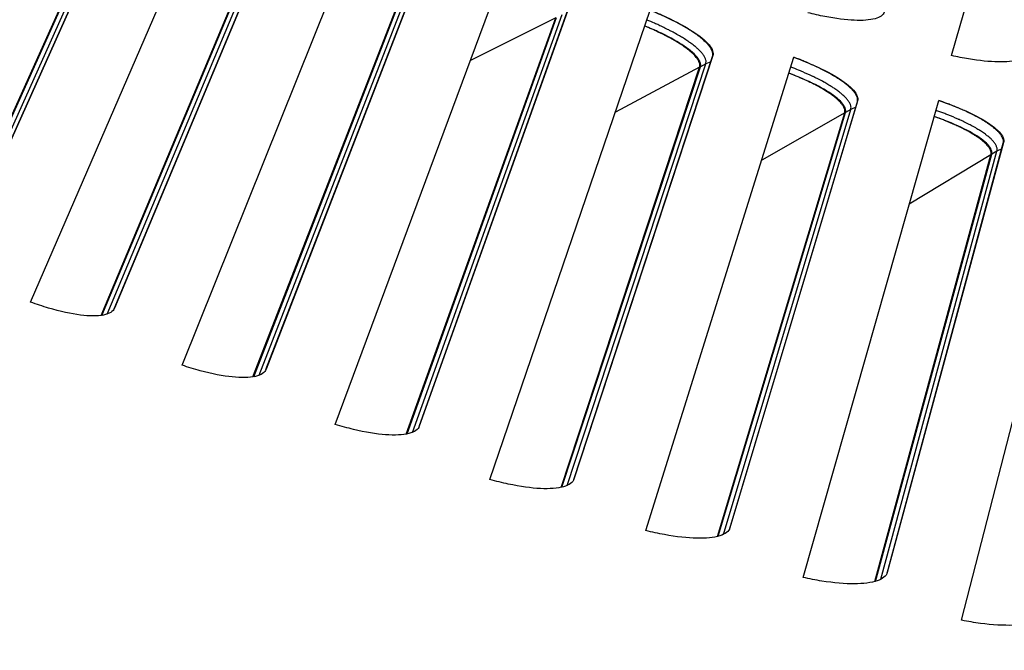
# Model space of a CAD drawing. Units: inches. Extents: x 2 to 86, y 1 to 67.
# Drawn here: x 17.4 to 19.1, y 6.2 to 7.3 of the extents above; entities that cross this region are included whole.
import ezdxf

# ---------------------------------------------------------------- set-up
doc = ezdxf.new("R2010")
doc.units = ezdxf.units.IN
doc.header["$LTSCALE"] = 4
doc.header["$MEASUREMENT"] = 0
doc.layers.add('Visible (ANSI)', color=7, linetype='Continuous')
doc.layers.add('Visible Narrow (ANSI)', color=7, linetype='Continuous')

msp = doc.modelspace()

# ---------------------------------------------------------------- linework, layer by layer
msp.add_circle((21.73216, 16.81163), 12.42785)
at = {"layer": 'Visible (ANSI)'}
for p, q in [((18.99051, 7.25474), (19.18891, 7.95297)), ((17.2698, 6.92652), (17.58768, 7.63487)), ((17.58828, 7.63616), (17.27017, 6.92726)), ((17.24644, 6.91524), (17.5633, 7.61846)), ((17.24783, 6.91541), (17.5648, 7.61907)), ((17.38534, 6.82486), (17.72865, 7.61844)), ((17.53124, 6.8133), (17.83039, 7.52977)), ((17.83096, 7.53107), (17.53159, 6.81405)), ((17.64941, 6.71472), (17.97175, 7.51704)), ((17.50818, 6.80142), (17.80645, 7.51272)), ((17.50957, 6.80162), (17.80794, 7.51337)), ((17.79557, 6.70699), (18.07578, 7.43108)), ((18.07631, 7.43239), (17.7959, 6.70776)), ((17.77421, 6.69475), (18.05377, 7.41409)), ((17.91629, 6.61155), (18.21742, 7.42207)), ((17.77283, 6.69451), (18.0523, 7.4134)), ((18.0626, 6.60767), (18.32368, 7.33887)), ((18.32418, 7.3402), (18.0629, 6.60845)), ((18.18579, 6.51544), (18.46551, 7.33359)), ((18.0402, 6.59459), (18.30067, 7.32059)), ((18.04157, 6.59487), (18.30212, 7.32131)), ((18.33215, 6.51541), (18.57392, 7.25321)), ((18.57438, 7.25455), (18.33243, 6.51619)), ((18.45772, 6.42644), (18.71584, 7.25167)), ((18.3101, 6.50174), (18.5514, 7.23433)), ((18.31146, 6.50205), (18.55283, 7.2351)), ((18.60403, 6.43026), (18.82632, 7.17417)), ((18.82675, 7.17552), (18.60429, 6.43104)), ((18.73189, 6.34462), (18.96823, 7.17635)), ((18.58234, 6.41602), (18.80431, 7.1547)), ((18.5837, 6.41636), (18.80571, 7.1555)), ((19.00813, 6.27004), (19.22252, 7.10769)), ((18.87806, 6.35228), (19.08071, 7.10178)), ((19.08111, 7.10314), (18.8783, 6.35308)), ((18.85675, 6.33748), (19.05922, 7.08174)), ((18.8581, 6.33786), (19.06061, 7.08258))]:
    msp.add_line(p, q, dxfattribs=at)
at = {"layer": 'Visible (ANSI)', "flags": 128}
for points in [[(18.57392, 7.25321, 0.0484997), (18.57445, 7.25738, 0.0834327), (18.57412, 7.25981, 0.0266806), (18.57231, 7.26469, 0.0440467), (18.57081, 7.26746, 0.0212058), (18.56728, 7.27234, 0.0262305), (18.56406, 7.27599, 0.0134063), (18.55864, 7.28124, 0.016713), (18.55404, 7.28519, 0.009724), (18.54704, 7.29059, 0.0116299), (18.54099, 7.29485, 0.0076358), (18.53264, 7.30026, 0.008753), (18.52521, 7.30474, 0.0063656), (18.51576, 7.31006, 0.0070387), (18.50708, 7.31463, 0.0055857), (18.50541, 7.31546, 0.0005093), (18.48702, 7.3243, 0.010615), (18.47956, 7.32768, 0.0057019), (18.46548, 7.33352)], [(18.5514, 7.23433, 0.0482634), (18.5519, 7.23804, 0.0828027), (18.55162, 7.24021, 0.0263825), (18.55005, 7.24457, 0.0439807), (18.54875, 7.24703, 0.021425), (18.54568, 7.25135, 0.0263833), (18.54286, 7.25461, 0.0135594), (18.53813, 7.25928, 0.016862), (18.5341, 7.26279, 0.0098208), (18.52795, 7.26759, 0.0117396), (18.52265, 7.27139, 0.0076953), (18.51532, 7.27621, 0.0088265), (18.50879, 7.2802, 0.0063969), (18.50046, 7.28495, 0.0070827), (18.49282, 7.28904, 0.0055927), (18.49135, 7.28978, 0.0005104), (18.47512, 7.2977, 0.0106164), (18.46852, 7.30073, 0.0057092), (18.45607, 7.30598)], [(18.82632, 7.17417, 0.0484997), (18.82675, 7.17835, 0.0834327), (18.82635, 7.18077, 0.0266806), (18.82441, 7.1856, 0.0440467), (18.82284, 7.18833, 0.0212058), (18.81918, 7.19311, 0.0262305), (18.81587, 7.19667, 0.0134063), (18.81031, 7.20178, 0.016713), (18.80561, 7.20561, 0.009724), (18.79846, 7.21082, 0.0116299), (18.79231, 7.21492, 0.0076358), (18.78382, 7.22011, 0.008753), (18.77628, 7.22439, 0.0063656), (18.76669, 7.22946, 0.0070387), (18.75789, 7.23381, 0.0055857), (18.7562, 7.23459, 0.0005093), (18.73758, 7.24294, 0.010615), (18.73004, 7.24613, 0.0057019), (18.71581, 7.25159)], [(18.80431, 7.1547, 0.0482634), (18.80471, 7.15842, 0.0828027), (18.80437, 7.16058, 0.0263825), (18.80269, 7.16489, 0.0439807), (18.80132, 7.16732, 0.021425), (18.79814, 7.17156, 0.0263833), (18.79524, 7.17474, 0.0135594), (18.79038, 7.17928, 0.016862), (18.78626, 7.18269, 0.0098208), (18.78, 7.18733, 0.0117396), (18.77459, 7.19098, 0.0076953), (18.76713, 7.19561, 0.0088265), (18.7605, 7.19943, 0.0063969), (18.75205, 7.20396, 0.0070827), (18.74431, 7.20784, 0.0055927), (18.74282, 7.20855, 0.0005104), (18.72638, 7.21603, 0.0106164), (18.71971, 7.2189, 0.0057092), (18.70713, 7.22382)], [(19.08071, 7.10178, 0.0484997), (19.08103, 7.10597, 0.0834327), (19.08057, 7.10838, 0.0266806), (19.07851, 7.11315, 0.0440467), (19.07686, 7.11585, 0.0212058), (19.07308, 7.12053, 0.0262305), (19.06967, 7.124, 0.0134063), (19.06398, 7.12897, 0.016713), (19.05918, 7.13267, 0.009724), (19.0519, 7.13769, 0.0116299), (19.04564, 7.14162, 0.0076358), (19.03703, 7.14659, 0.008753), (19.02937, 7.15067, 0.0063656), (19.01965, 7.15548, 0.0070387), (19.01074, 7.1596, 0.0055857), (19.00903, 7.16034, 0.0005093), (18.9902, 7.1682, 0.010615), (18.98257, 7.17118, 0.0057019), (18.96821, 7.17627)], [(19.05922, 7.08174, 0.0482634), (19.05952, 7.08547, 0.0828027), (19.05913, 7.08762, 0.0263825), (19.05733, 7.09189, 0.0439807), (19.05591, 7.09427, 0.021425), (19.05261, 7.09843, 0.0263833), (19.04963, 7.10154, 0.0135594), (19.04465, 7.10595, 0.016862), (19.04044, 7.10925, 0.0098208), (19.03406, 7.11372, 0.0117396), (19.02856, 7.11723, 0.0076953), (19.02098, 7.12166, 0.0088265), (19.01425, 7.12531, 0.0063969), (19.00569, 7.12961, 0.0070827), (18.99785, 7.13329, 0.0055927), (18.99634, 7.13395, 0.0005104), (18.97971, 7.14101, 0.0106164), (18.97296, 7.14369, 0.0057092), (18.96026, 7.14828)]]:
    msp.add_lwpolyline(points, format="xyb", dxfattribs=at)
at = {"layer": 'Visible (ANSI)'}
for radius in [12.46875, 12.44375, 12.375, 12.35]:
    msp.add_arc((21.73211, 16.88679), radius, 183.009174, 182.909174, dxfattribs=at)
for points, knots in [([(18.46551, 7.33359), (18.4751, 7.32977), (18.48456, 7.32571), (18.51134, 7.31332), (18.52721, 7.30468), (18.55159, 7.28888), (18.56173, 7.28067), (18.57393, 7.26597), (18.57599, 7.25948), (18.57438, 7.25455)], [-0.52814228, -0.52814228, -0.52814228, -0.52814228, -0.45208978, -0.45208978, -0.30139257, -0.30139257, -0.15069629, -0.15069629, 0, 0, 0, 0]), ([(18.87293, 7.33007), (18.87149, 7.32525), (18.86619, 7.32123), (18.84805, 7.31636), (18.8352, 7.31551), (18.80649, 7.31677), (18.78872, 7.31896), (18.76003, 7.3246), (18.75008, 7.32688), (18.74016, 7.32944)], [0, 0, 0, 0, 0.15069662, 0.15069662, 0.30139324, 0.30139324, 0.45209011, 0.45209011, 0.52814229, 0.52814229, 0.52814229, 0.52814229]), ([(18.55283, 7.2351), (18.55431, 7.23959), (18.55239, 7.24553), (18.54114, 7.25899), (18.53181, 7.26651), (18.50948, 7.28092), (18.49502, 7.28878), (18.47153, 7.29962), (18.46387, 7.30292), (18.45609, 7.30607)], [0, 0, 0, 0, 0.13729615, 0.13729615, 0.2745923, 0.2745923, 0.41113428, 0.41113428, 0.47287941, 0.47287941, 0.47287941, 0.47287941]), ([(18.71584, 7.25167), (18.72553, 7.24809), (18.73509, 7.24429), (18.76218, 7.23261), (18.77828, 7.22438), (18.80307, 7.20923), (18.81341, 7.20129), (18.826, 7.18692), (18.82823, 7.18048), (18.82675, 7.17552)], [-0.52814228, -0.52814228, -0.52814228, -0.52814228, -0.45208978, -0.45208978, -0.30139257, -0.30139257, -0.15069629, -0.15069629, 0, 0, 0, 0]), ([(19.12321, 7.25885), (19.1219, 7.254), (19.1167, 7.24984), (19.0987, 7.24449), (19.08587, 7.24331), (19.05714, 7.24381), (19.03932, 7.24553), (19.01049, 7.25042), (19.00048, 7.25243), (18.99051, 7.25474)], [0, 0, 0, 0, 0.15069662, 0.15069662, 0.30139324, 0.30139324, 0.45209011, 0.45209011, 0.52814229, 0.52814229, 0.52814229, 0.52814229]), ([(18.80571, 7.1555), (18.80708, 7.16004), (18.805, 7.16592), (18.7934, 7.17907), (18.78388, 7.18635), (18.76118, 7.20017), (18.74652, 7.20764), (18.72275, 7.21787), (18.715, 7.22097), (18.70715, 7.22391)], [0, 0, 0, 0, 0.13729615, 0.13729615, 0.2745923, 0.2745923, 0.41113428, 0.41113428, 0.47287941, 0.47287941, 0.47287941, 0.47287941]), ([(18.96823, 7.17635), (18.97801, 7.17303), (18.98767, 7.16948), (19.01506, 7.15851), (19.03137, 7.15072), (19.05655, 7.13622), (19.0671, 7.12855), (19.08006, 7.11452), (19.08246, 7.10815), (19.08111, 7.10314)], [-0.52814228, -0.52814228, -0.52814228, -0.52814228, -0.45208978, -0.45208978, -0.30139257, -0.30139257, -0.15069629, -0.15069629, 0, 0, 0, 0]), ([(19.06061, 7.08258), (19.06185, 7.08715), (19.05962, 7.09297), (19.04768, 7.10582), (19.03797, 7.11284), (19.01491, 7.12606), (19.00006, 7.13314), (18.97603, 7.14274), (18.9682, 7.14564), (18.96027, 7.14837)], [0, 0, 0, 0, 0.13729615, 0.13729615, 0.2745923, 0.2745923, 0.41113428, 0.41113428, 0.47287941, 0.47287941, 0.47287941, 0.47287941]), ([(17.53159, 6.81405), (17.52927, 6.8085), (17.52282, 6.80422), (17.50211, 6.80004), (17.48783, 6.80016), (17.45642, 6.80415), (17.4372, 6.80828), (17.40647, 6.81743), (17.39586, 6.82097), (17.38534, 6.82486)], [0, 0, 0, 0, 0.15069629, 0.15069629, 0.30139257, 0.30139257, 0.45208978, 0.45208978, 0.52814228, 0.52814228, 0.52814228, 0.52814228]), ([(17.7959, 6.70776), (17.79372, 6.70214), (17.78739, 6.69769), (17.76679, 6.69298), (17.75252, 6.69272), (17.72102, 6.69588), (17.70169, 6.69951), (17.67073, 6.70784), (17.66003, 6.71111), (17.64941, 6.71472)], [0, 0, 0, 0, 0.15069629, 0.15069629, 0.30139257, 0.30139257, 0.45208978, 0.45208978, 0.52814228, 0.52814228, 0.52814228, 0.52814228]), ([(18.0629, 6.60845), (18.06088, 6.60277), (18.05467, 6.59816), (18.0342, 6.59291), (18.01994, 6.59227), (17.98837, 6.5946), (17.96895, 6.59772), (17.93778, 6.60524), (17.927, 6.60822), (17.91629, 6.61155)], [0, 0, 0, 0, 0.15069629, 0.15069629, 0.30139257, 0.30139257, 0.45208978, 0.45208978, 0.52814228, 0.52814228, 0.52814228, 0.52814228]), ([(18.33243, 6.51619), (18.33056, 6.51046), (18.32447, 6.50569), (18.30415, 6.4999), (18.28991, 6.49889), (18.25828, 6.50039), (18.23879, 6.503), (18.20744, 6.50969), (18.19658, 6.51239), (18.18579, 6.51544)], [0, 0, 0, 0, 0.15069629, 0.15069629, 0.30139257, 0.30139257, 0.45208978, 0.45208978, 0.52814228, 0.52814228, 0.52814228, 0.52814228]), ([(18.60429, 6.43104), (18.60257, 6.42527), (18.59661, 6.42034), (18.57645, 6.41402), (18.56224, 6.41264), (18.53058, 6.4133), (18.51103, 6.4154), (18.47951, 6.42127), (18.46859, 6.42368), (18.45772, 6.42644)], [0, 0, 0, 0, 0.15069629, 0.15069629, 0.30139257, 0.30139257, 0.45208978, 0.45208978, 0.52814228, 0.52814228, 0.52814228, 0.52814228]), ([(18.8783, 6.35308), (18.87673, 6.34726), (18.8709, 6.34217), (18.85091, 6.33532), (18.83674, 6.33357), (18.80508, 6.3334), (18.78548, 6.33498), (18.75382, 6.34002), (18.74284, 6.34215), (18.73189, 6.34462)], [0, 0, 0, 0, 0.15069629, 0.15069629, 0.30139257, 0.30139257, 0.45208978, 0.45208978, 0.52814228, 0.52814228, 0.52814228, 0.52814228]), ([(19.15426, 6.28234), (19.15284, 6.27649), (19.14714, 6.27125), (19.12734, 6.26387), (19.11323, 6.26175), (19.08158, 6.26075), (19.06194, 6.26181), (19.03016, 6.26602), (19.01913, 6.26785), (19.00813, 6.27004)], [0, 0, 0, 0, 0.15069629, 0.15069629, 0.30139257, 0.30139257, 0.45208978, 0.45208978, 0.52814228, 0.52814228, 0.52814228, 0.52814228])]:
    msp.add_open_spline(points, degree=3, knots=knots, dxfattribs=at)
at = {"layer": 'Visible Narrow (ANSI)'}
for p, q in [((17.2574, 6.91746), (17.57463, 7.62307)), ((17.51908, 6.80392), (17.81766, 7.51763)), ((17.78366, 6.6973), (18.06337, 7.41861)), ((18.05095, 6.59767), (18.31161, 7.32608)), ((18.30067, 7.32059), (18.15195, 7.24586)), ((18.57081, 7.24375), (18.56218, 7.24011)), ((18.57392, 7.25321), (18.57438, 7.25455)), ((18.32076, 6.5051), (18.56218, 7.24011)), ((18.5514, 7.23433), (18.4047, 7.15572)), ((18.56218, 7.24011), (18.55283, 7.2351)), ((18.82632, 7.17417), (18.82675, 7.17552)), ((18.59292, 6.41966), (18.81494, 7.16076)), ((18.81494, 7.16076), (18.80571, 7.1555)), ((18.82347, 7.16462), (18.81494, 7.16076)), ((18.80431, 7.1547), (18.65972, 7.07226)), ((18.86723, 6.34139), (19.06969, 7.08808)), ((19.06969, 7.08808), (19.06061, 7.08258)), ((19.07811, 7.09216), (19.06969, 7.08808)), ((19.08071, 7.10178), (19.08111, 7.10314)), ((19.05922, 7.08174), (18.91685, 6.99552)), ((17.53141, 6.81364), (17.53159, 6.81405)), ((17.79573, 6.70734), (17.7959, 6.70776)), ((18.06275, 6.60802), (18.0629, 6.60845)), ((18.33229, 6.51576), (18.33243, 6.51619)), ((18.60416, 6.43061), (18.60429, 6.43104)), ((18.87817, 6.35264), (18.8783, 6.35308))]:
    msp.add_line(p, q, dxfattribs=at)
at = {"layer": 'Visible Narrow (ANSI)', "flags": 128}
for points in [[(18.56218, 7.24011, 0.0483938), (18.5627, 7.24407, 0.0831451), (18.5624, 7.24639, 0.0265454), (18.5607, 7.25103, 0.0440193), (18.55929, 7.25366, 0.0213088), (18.55596, 7.25829, 0.0263031), (18.55293, 7.26177, 0.0134784), (18.54782, 7.26676, 0.0167834), (18.54348, 7.27051, 0.0097702), (18.53686, 7.27564, 0.0116822), (18.53115, 7.27969, 0.0076651), (18.52326, 7.28484, 0.0087887), (18.51624, 7.2891, 0.0063821), (18.50729, 7.29416, 0.007061), (18.49909, 7.29852, 0.0055914), (18.49751, 7.29931, 0.0005103), (18.48009, 7.30773, 0.0106204), (18.47302, 7.31096, 0.0057077), (18.45968, 7.31653)], [(18.81494, 7.16076, 0.0483938), (18.81535, 7.16473, 0.0831451), (18.81498, 7.16704, 0.0265454), (18.81316, 7.17164, 0.0440193), (18.81168, 7.17423, 0.0213088), (18.80824, 7.17877, 0.0263031), (18.80511, 7.18216, 0.0134784), (18.79987, 7.18702, 0.0167834), (18.79544, 7.19066, 0.0097702), (18.78869, 7.19561, 0.0116822), (18.78287, 7.19951, 0.0076651), (18.77485, 7.20445, 0.0087887), (18.76772, 7.20852, 0.0063821), (18.75864, 7.21335, 0.007061), (18.75032, 7.21749, 0.0055914), (18.74872, 7.21823, 0.0005103), (18.73109, 7.2262, 0.0106204), (18.72394, 7.22924, 0.0057077), (18.71045, 7.23446)], [(19.06969, 7.08808, 0.0483938), (19.07, 7.09206, 0.0831451), (19.06957, 7.09436, 0.0265454), (19.06763, 7.0989, 0.0440193), (19.06608, 7.10146, 0.0213088), (19.06252, 7.1059, 0.0263031), (19.0593, 7.10922, 0.0134784), (19.05394, 7.11393, 0.0167834), (19.04941, 7.11745, 0.0097702), (19.04253, 7.12223, 0.0116822), (19.03662, 7.12597, 0.0076651), (19.02847, 7.1307, 0.0087887), (19.02123, 7.13458, 0.0063821), (19.01203, 7.13917, 0.007061), (19.00361, 7.14309, 0.0055914), (19.00199, 7.14379, 0.0005103), (18.98415, 7.15129, 0.0106204), (18.97692, 7.15414, 0.0057077), (18.9633, 7.159)]]:
    msp.add_lwpolyline(points, format="xyb", dxfattribs=at)

doc.saveas('drawing.dxf')
